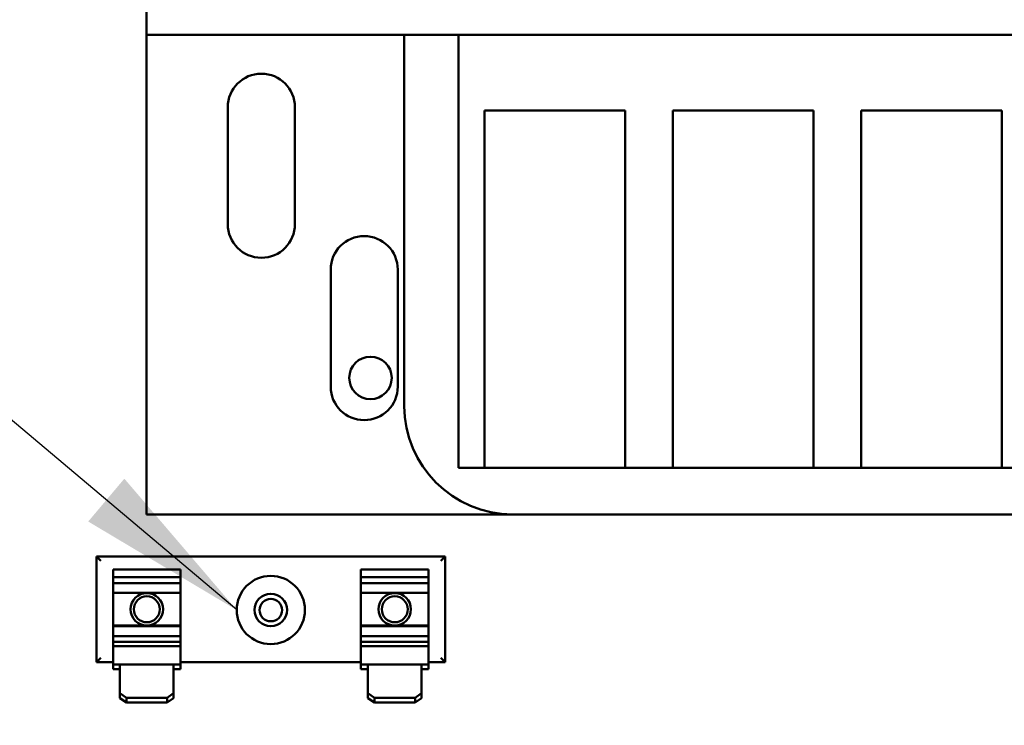
# Model space of a CAD drawing. Units: inches. Extents: x 4 to 172, y 2 to 134.
# Drawn here: x 111 to 116, y 91 to 95 of the extents above; entities that cross this region are included whole.
import ezdxf

# ---------------------------------------------------------------- set-up
doc = ezdxf.new("R2010")
doc.units = ezdxf.units.IN
doc.header["$LTSCALE"] = 8
doc.header["$MEASUREMENT"] = 0
doc.layers.add('Symbol (ANSI)', color=7, linetype='Continuous', lineweight=25)
doc.layers.add('Visible (ANSI)', color=7, linetype='Continuous', lineweight=50)
doc.styles.add('Note Text (ANSI)', font='tahoma.ttf')
doc.dimstyles.new('Default (ANSI)$7', dxfattribs={"dimscale": 8, "dimtxt": 0.12, "dimasz": 0.098425, "dimexe": 0.125, "dimexo": 0.0625, "dimgap": 0.031496, "dimtad": 0, "dimtih": 1, "dimtoh": 1, "dimrnd": 1e-08, "dimzin": 4, "dimdsep": 46, "dimtxsty": 'Note Text (ANSI)', "dimcen": 0.09, "dimdle": 0.393701, "dimclrd": 256, "dimclre": 256, "dimclrt": 256, "dimadec": 0, "dimazin": 1, "dimtfac": 1, "dimtofl": 0, "dimtmove": 0, "dimatfit": 3, "dimfxl": 1, "dimtolj": 1, "dimtzin": 4, "dimlwd": -1, "dimlwe": -1, "dimarcsym": 0})

msp = doc.modelspace()

# ---------------------------------------------------------------- linework, layer by layer
at = {"layer": 'Visible (ANSI)'}
for p, q in [((111.7477, 94.6598), (111.7477, 97.1598)), ((118.1277, 94.6598), (111.7477, 94.6598)), ((111.7477, 92.4448), (111.7477, 94.6598)), ((112.9377, 92.9448), (112.9377, 94.6598)), ((113.1877, 92.6598), (113.1877, 94.6598)), ((112.1227, 93.7848), (112.1227, 94.3248)), ((112.4327, 94.3248), (112.4327, 93.7848)), ((113.3077, 94.3098), (113.9577, 94.3098)), ((113.3077, 92.6598), (113.3077, 94.3098)), ((113.9577, 94.3098), (113.9577, 92.6598)), ((114.1777, 94.3098), (114.8277, 94.3098)), ((114.1777, 92.6598), (114.1777, 94.3098)), ((114.8277, 94.3098), (114.8277, 92.6598)), ((115.0477, 94.3098), (115.6977, 94.3098)), ((115.0477, 92.6598), (115.0477, 94.3098)), ((115.6977, 94.3098), (115.6977, 92.6598)), ((112.5977, 93.0348), (112.5977, 93.5748)), ((112.9077, 93.5748), (112.9077, 93.0348)), ((113.3077, 92.6598), (113.1877, 92.6598)), ((113.9577, 92.6598), (113.3077, 92.6598)), ((114.1777, 92.6598), (113.9577, 92.6598)), ((114.8277, 92.6598), (114.1777, 92.6598)), ((115.0477, 92.6598), (114.8277, 92.6598)), ((115.6977, 92.6598), (115.0477, 92.6598)), ((115.9177, 92.6598), (115.6977, 92.6598)), ((113.4377, 92.4448), (111.7477, 92.4448)), ((116.4377, 92.4448), (113.4377, 92.4448)), ((111.5156, 92.25), (111.5356, 92.23)), ((111.5156, 92.25), (111.5156, 91.763)), ((113.1266, 92.25), (111.5156, 92.25)), ((113.1266, 92.25), (113.1066, 92.23)), ((113.1266, 91.763), (113.1266, 92.25)), ((111.5926, 92.1867), (111.5926, 92.1899)), ((111.9046, 92.1899), (111.5926, 92.1899)), ((111.5926, 92.1867), (111.5926, 92.1543)), ((111.9046, 92.1899), (111.9046, 92.1867)), ((111.9046, 92.1543), (111.9046, 92.1867)), ((112.7376, 92.1867), (112.7376, 92.1899)), ((113.0496, 92.1899), (112.7376, 92.1899)), ((112.7376, 92.1867), (112.7376, 92.1543)), ((113.0496, 92.1899), (113.0496, 92.1867)), ((113.0496, 92.1543), (113.0496, 92.1867)), ((111.5926, 92.1543), (111.5926, 92.1266)), ((111.5926, 92.1543), (111.9046, 92.1543)), ((111.5926, 92.1266), (111.5926, 92.0828)), ((111.9046, 92.1266), (111.5926, 92.1266)), ((111.9046, 92.1266), (111.9046, 92.1543)), ((111.9046, 92.0828), (111.9046, 92.1266)), ((112.7376, 92.1543), (112.7376, 92.1266)), ((112.7376, 92.1543), (113.0496, 92.1543)), ((112.7376, 92.1266), (112.7376, 92.0828)), ((113.0496, 92.1266), (112.7376, 92.1266)), ((113.0496, 92.1266), (113.0496, 92.1543)), ((113.0496, 92.0828), (113.0496, 92.1266)), ((111.5926, 92.0828), (111.5926, 91.9314)), ((111.9046, 92.0828), (111.5926, 92.0828)), ((111.9046, 91.9314), (111.9046, 92.0828)), ((112.7376, 92.0828), (112.7376, 91.9314)), ((113.0496, 92.0828), (112.7376, 92.0828)), ((113.0496, 91.9314), (113.0496, 92.0828)), ((111.5926, 91.9314), (111.5926, 91.9282)), ((111.9046, 91.9314), (111.5926, 91.9314)), ((111.5926, 91.9282), (111.5926, 91.8819)), ((111.9046, 91.9282), (111.5926, 91.9282)), ((111.9046, 91.9282), (111.9046, 91.9314)), ((111.9046, 91.8819), (111.9046, 91.9282)), ((112.7376, 91.9314), (112.7376, 91.9282)), ((113.0496, 91.9314), (112.7376, 91.9314)), ((112.7376, 91.9282), (112.7376, 91.8819)), ((113.0496, 91.9282), (112.7376, 91.9282)), ((113.0496, 91.9282), (113.0496, 91.9314)), ((113.0496, 91.8819), (113.0496, 91.9282)), ((111.5926, 91.8819), (111.5926, 91.8558)), ((111.9046, 91.8819), (111.5926, 91.8819)), ((111.5926, 91.8558), (111.5926, 91.8388)), ((111.5926, 91.8558), (111.9046, 91.8558)), ((111.9046, 91.8558), (111.9046, 91.8819)), ((111.9046, 91.8388), (111.9046, 91.8558)), ((112.7376, 91.8819), (112.7376, 91.8558)), ((113.0496, 91.8819), (112.7376, 91.8819)), ((112.7376, 91.8558), (112.7376, 91.8388)), ((112.7376, 91.8558), (113.0496, 91.8558)), ((113.0496, 91.8558), (113.0496, 91.8819)), ((113.0496, 91.8388), (113.0496, 91.8558)), ((111.5926, 91.8358), (111.5926, 91.8388)), ((111.5926, 91.8358), (111.5926, 91.7514)), ((111.9046, 91.8358), (111.5926, 91.8358)), ((111.9046, 91.8388), (111.9046, 91.8358)), ((111.9046, 91.7514), (111.9046, 91.8358)), ((112.7376, 91.8358), (112.7376, 91.8388)), ((112.7376, 91.8358), (112.7376, 91.7514)), ((113.0496, 91.8358), (112.7376, 91.8358)), ((113.0496, 91.8388), (113.0496, 91.8358)), ((113.0496, 91.7514), (113.0496, 91.8358)), ((111.5156, 91.763), (111.5356, 91.783)), ((111.5156, 91.763), (111.5926, 91.763)), ((111.9046, 91.763), (112.7376, 91.763)), ((113.0496, 91.763), (113.1266, 91.763)), ((113.1266, 91.763), (113.1066, 91.783)), ((111.6246, 91.7514), (111.5926, 91.7514)), ((111.5926, 91.7294), (111.5926, 91.7514)), ((111.6246, 91.7294), (111.5926, 91.7294)), ((111.6246, 91.7514), (111.6246, 91.6185)), ((111.8726, 91.7514), (111.6246, 91.7514)), ((111.8726, 91.6185), (111.8726, 91.7514)), ((111.9046, 91.7514), (111.8726, 91.7514)), ((111.9046, 91.7294), (111.8726, 91.7294)), ((111.9046, 91.7514), (111.9046, 91.7294)), ((112.7696, 91.7514), (112.7376, 91.7514)), ((112.7376, 91.7294), (112.7376, 91.7514)), ((112.7696, 91.7294), (112.7376, 91.7294)), ((112.7696, 91.7514), (112.7696, 91.6185)), ((113.0176, 91.7514), (112.7696, 91.7514)), ((113.0176, 91.6185), (113.0176, 91.7514)), ((113.0496, 91.7514), (113.0176, 91.7514)), ((113.0496, 91.7294), (113.0176, 91.7294)), ((113.0496, 91.7514), (113.0496, 91.7294)), ((111.6546, 91.598), (111.6246, 91.6185)), ((111.6246, 91.6185), (111.6246, 91.5965)), ((111.6246, 91.5965), (111.6546, 91.5761)), ((111.6546, 91.5761), (111.6546, 91.598)), ((111.8426, 91.598), (111.6546, 91.598)), ((111.8726, 91.6185), (111.8426, 91.598)), ((111.8426, 91.598), (111.8426, 91.5761)), ((111.8426, 91.5761), (111.8726, 91.5965)), ((111.8726, 91.5965), (111.8726, 91.6185)), ((112.7996, 91.598), (112.7696, 91.6185)), ((112.7696, 91.6185), (112.7696, 91.5965)), ((112.7696, 91.5965), (112.7996, 91.5761)), ((112.7996, 91.5761), (112.7996, 91.598)), ((112.9876, 91.598), (112.7996, 91.598)), ((113.0176, 91.6185), (112.9876, 91.598)), ((112.9876, 91.598), (112.9876, 91.5761)), ((112.9876, 91.5761), (113.0176, 91.5965)), ((113.0176, 91.5965), (113.0176, 91.6185)), ((111.8426, 91.5761), (111.6546, 91.5761)), ((112.9876, 91.5761), (112.7996, 91.5761))]:
    msp.add_line(p, q, dxfattribs=at)
for centre, radius in [((112.7815, 93.075), 0.098), ((112.3211, 92.0033), 0.1575), ((111.7486, 92.0065), 0.075), ((112.8936, 92.0065), 0.075), ((111.7486, 92.0065), 0.06), ((112.3211, 92.0033), 0.075), ((112.3215, 92.003), 0.052), ((112.8936, 92.0065), 0.06)]:
    msp.add_circle(centre, radius, dxfattribs=at)
for centre, radius, start, end in [((112.2777, 94.3248), 0.155, 0, 180), ((112.2777, 93.7848), 0.155, 180, 0), ((112.7527, 93.5748), 0.155, 0, 180), ((112.7527, 93.0348), 0.155, 180, 0), ((113.4377, 92.9448), 0.5, 180, 270)]:
    msp.add_arc(centre, radius, start, end, dxfattribs=at)

# ---------------------------------------------------------------- leaders
at = {"layer": 'Symbol (ANSI)', "annotation_type": 0, "has_hookline": 1, "hookline_direction": 1}
msp.add_leader([(110.8445, 75.975), (123.0359, 75.929), (123.2182, 122.0677), (117.5765, 123.0277)], dimstyle='Default (ANSI)$7', override={"dimtad": 0}, dxfattribs=at)
at = {"layer": 'Symbol (ANSI)', "annotation_type": 0, "has_hookline": 1, "hookline_direction": 1, "text_width": 0.4126}
for points in [[(115.0449, 89.2319), (119.7577, 94.3018), (126.5727, 94.6957)], [(112.1636, 92.0033), (109.5784, 94.1818), (108.791, 94.1818)]]:
    msp.add_leader(points, dimstyle='Default (ANSI)$7', override={"dimtad": 0}, dxfattribs=at)

doc.saveas('drawing.dxf')
